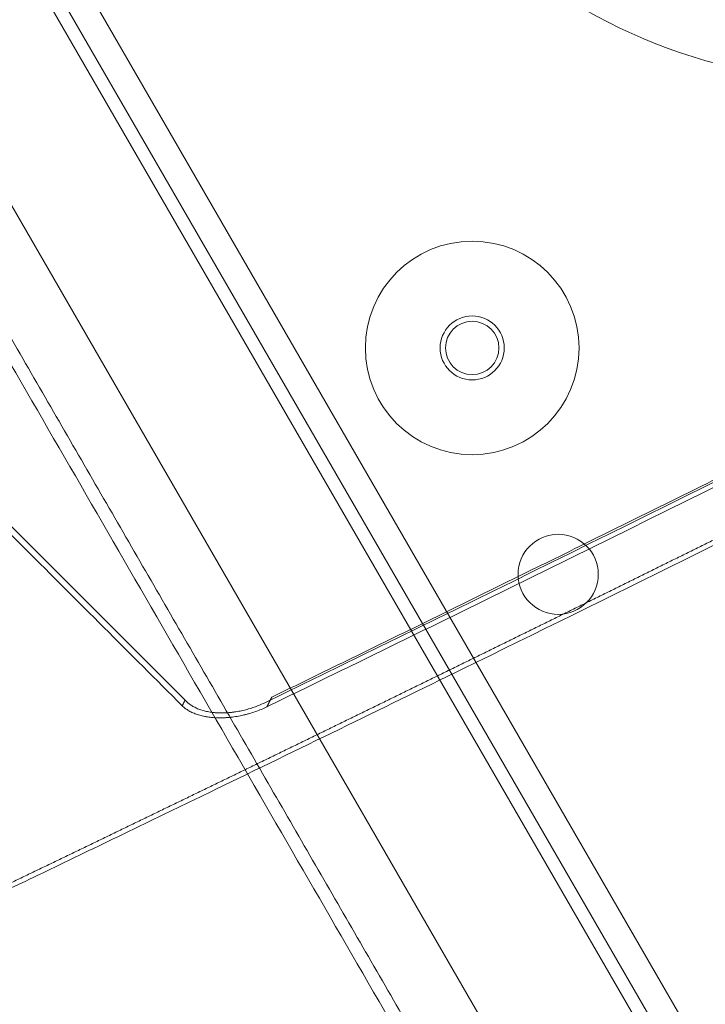
# Model space of a CAD drawing. Units: millimetres. Extents: x -384 to 0, y -225 to 182.
# Drawn here: x -187 to -161, y -201 to -165 of the extents above; entities that cross this region are included whole.
import ezdxf

# ---------------------------------------------------------------- set-up
doc = ezdxf.new("R2010")
doc.units = ezdxf.units.MM
for name, color, linetype, true_color in [('Bottom$4', 7, 'Continuous', 0xffffff), ('Bottom$5', 7, 'Continuous', 0xffffff), ('Isometric$3', 7, 'Continuous', 0xffffff)]:
    doc.layers.add(name, color=color, linetype=linetype, true_color=true_color)

msp = doc.modelspace()

# ---------------------------------------------------------------- linework, layer by layer
at = {"layer": 'Bottom$4', "color": 18, "linetype": 'Continuous', "lineweight": 18}
for p, q in [((-159.738, -205.75), (-184.958, -162.067)), ((-186.232, -162.861), (-161.037, -206.5))]:
    msp.add_line(p, q, dxfattribs=at)
at = {"layer": 'Bottom$4', "color": 155, "linetype": 'Continuous', "lineweight": 13}
for p, q in [((-185.824, -162.567), (-160.604, -206.25)), ((-163.346, -212.5), (-190.829, -164.899))]:
    msp.add_line(p, q, dxfattribs=at)
at = {"layer": 'Bottom$4', "color": 27, "linetype": 'Continuous', "lineweight": 18}
msp.add_line((-186.232, -162.861), (-161.037, -206.5), dxfattribs=at)
at = {"layer": 'Bottom$4', "color": 252, "linetype": 'Continuous', "lineweight": 18}
for radius in [4, 1]:
    msp.add_circle((-169.763, -176.848), radius, dxfattribs=at)
at = {"layer": 'Bottom$4', "color": 155, "linetype": 'Continuous', "lineweight": 13}
msp.add_circle((-169.763, -176.848), 1.2, dxfattribs=at)
at = {"layer": 'Bottom$4', "color": 8, "linetype": 'Continuous', "lineweight": 18}
msp.add_circle((-166.545, -185.33), 1.5, dxfattribs=at)
at = {"layer": 'Bottom$4', "color": 27, "linetype": 'Continuous', "lineweight": 18}
msp.add_open_spline([(-192.219, -167.491), (-165.511, -213.75)], degree=1, dxfattribs=at)
at = {"layer": 'Bottom$4', "color": 155, "linetype": 'Continuous', "lineweight": 13}
msp.add_open_spline([(-191.927, -168.987), (-165.944, -213.991)], degree=1, dxfattribs=at)
at = {"layer": 'Bottom$5', "color": 18, "linetype": 'Continuous', "lineweight": 18}
for p, q in [((-159.738, -205.75), (-184.958, -162.067)), ((-186.232, -162.861), (-161.037, -206.5))]:
    msp.add_line(p, q, dxfattribs=at)
at = {"layer": 'Bottom$5', "color": 155, "linetype": 'Continuous', "lineweight": 13}
for p, q in [((-185.824, -162.567), (-160.604, -206.25)), ((-163.346, -212.5), (-190.829, -164.899))]:
    msp.add_line(p, q, dxfattribs=at)
at = {"layer": 'Bottom$5', "color": 27, "linetype": 'Continuous', "lineweight": 18}
msp.add_line((-186.232, -162.861), (-161.037, -206.5), dxfattribs=at)
at = {"layer": 'Bottom$5', "color": 8, "linetype": 'Continuous', "lineweight": 18, "extrusion": (0, 0, -1)}
msp.add_circle((155.5, -146.7), 20.15, dxfattribs=at)
at = {"layer": 'Bottom$5', "color": 252, "linetype": 'Continuous', "lineweight": 18}
for radius in [4, 1]:
    msp.add_circle((-169.763, -176.848), radius, dxfattribs=at)
at = {"layer": 'Bottom$5', "color": 155, "linetype": 'Continuous', "lineweight": 13}
msp.add_circle((-169.763, -176.848), 1.2, dxfattribs=at)
at = {"layer": 'Bottom$5', "color": 8, "linetype": 'Continuous', "lineweight": 18}
msp.add_circle((-166.545, -185.33), 1.5, dxfattribs=at)
at = {"layer": 'Bottom$5', "color": 27, "linetype": 'Continuous', "lineweight": 18}
msp.add_open_spline([(-192.219, -167.491), (-165.511, -213.75)], degree=1, dxfattribs=at)
at = {"layer": 'Bottom$5', "color": 155, "linetype": 'Continuous', "lineweight": 13}
msp.add_open_spline([(-191.927, -168.987), (-165.944, -213.991)], degree=1, dxfattribs=at)
at = {"layer": 'Isometric$3', "color": 155, "linetype": 'Continuous', "lineweight": 18}
msp.add_line((-284.896, -85.655, 199.241), (-180.446, -190.105, -9.659), dxfattribs=at)
for points in [[(-177.279, -118.136, 59.142), (-130.313, -165.102, -34.79)], [(-180.618, -190.255, -9.637), (-227.584, -143.289, 84.295)]]:
    msp.add_open_spline(points, degree=1, dxfattribs=at)
at = {"layer": 'Isometric$3', "color": 155, "linetype": 'Continuous', "lineweight": 13, "extrusion": (-0.57735, 0.57735, -0.57735)}
msp.add_open_spline([(-194.622, -200.522, -5.901), (-194.467, -200.449, -5.981), (-194.158, -200.301, -6.143), (-193.693, -200.08, -6.386), (-193.229, -199.858, -6.629), (-192.765, -199.636, -6.872), (-192.3, -199.414, -7.114), (-191.836, -199.192, -7.357), (-191.371, -198.97, -7.599), (-190.906, -198.748, -7.841), (-190.441, -198.525, -8.084), (-189.976, -198.302, -8.326), (-189.511, -198.079, -8.568), (-189.046, -197.856, -8.81), (-188.581, -197.633, -9.052), (-188.116, -197.41, -9.294), (-187.65, -197.186, -9.536), (-187.185, -196.962, -9.777), (-186.719, -196.738, -10.019), (-186.254, -196.514, -10.261), (-185.788, -196.29, -10.502), (-185.322, -196.066, -10.743), (-184.856, -195.841, -10.985), (-184.39, -195.616, -11.226), (-183.924, -195.391, -11.467), (-183.458, -195.166, -11.708), (-182.992, -194.941, -11.949), (-182.525, -194.716, -12.19), (-182.059, -194.49, -12.431), (-181.592, -194.264, -12.672), (-181.126, -194.038, -12.912), (-180.659, -193.812, -13.153), (-180.192, -193.586, -13.394), (-179.725, -193.36, -13.634), (-179.258, -193.133, -13.874), (-178.791, -192.906, -14.115), (-178.324, -192.679, -14.355), (-177.857, -192.452, -14.595), (-177.39, -192.225, -14.835), (-176.922, -191.997, -15.075), (-176.455, -191.77, -15.315), (-175.987, -191.542, -15.555), (-175.519, -191.314, -15.795), (-175.052, -191.086, -16.034), (-174.584, -190.858, -16.274), (-174.116, -190.629, -16.513), (-173.648, -190.401, -16.753), (-173.18, -190.172, -16.992), (-172.712, -189.943, -17.231), (-172.243, -189.714, -17.471), (-171.775, -189.485, -17.71), (-171.306, -189.255, -17.949), (-170.838, -189.026, -18.188), (-170.369, -188.796, -18.427), (-169.9, -188.566, -18.665), (-169.432, -188.336, -18.904), (-168.963, -188.106, -19.143), (-168.494, -187.875, -19.381), (-168.025, -187.644, -19.62), (-167.555, -187.414, -19.858), (-167.086, -187.183, -20.097), (-166.617, -186.952, -20.335), (-166.147, -186.72, -20.573), (-165.678, -186.489, -20.811), (-165.208, -186.257, -21.049), (-164.739, -186.026, -21.287), (-164.269, -185.794, -21.525), (-163.799, -185.562, -21.763), (-163.329, -185.329, -22), (-162.859, -185.097, -22.238), (-162.389, -184.864, -22.475), (-161.919, -184.632, -22.713), (-161.448, -184.399, -22.95), (-160.978, -184.165, -23.187), (-160.508, -183.932, -23.425), (-160.037, -183.699, -23.662), (-159.566, -183.465, -23.899), (-159.096, -183.231, -24.136), (-158.625, -182.998, -24.373), (-158.154, -182.763, -24.609), (-157.683, -182.529, -24.846), (-157.212, -182.295, -25.083), (-156.741, -182.06, -25.319), (-156.27, -181.825, -25.556), (-155.798, -181.59, -25.792), (-155.327, -181.355, -26.028), (-154.855, -181.12, -26.265), (-154.384, -180.885, -26.501), (-153.912, -180.649, -26.737), (-153.44, -180.413, -26.973), (-152.969, -180.177, -27.209), (-152.497, -179.941, -27.445), (-152.025, -179.705, -27.68), (-151.553, -179.469, -27.916), (-151.08, -179.232, -28.152), (-150.608, -178.995, -28.387), (-150.136, -178.759, -28.623), (-149.663, -178.521, -28.858), (-149.191, -178.284, -29.093), (-148.718, -178.047, -29.328), (-148.246, -177.809, -29.564), (-147.773, -177.572, -29.799), (-147.3, -177.334, -30.034), (-146.827, -177.096, -30.268), (-146.354, -176.857, -30.503), (-145.881, -176.619, -30.738), (-145.408, -176.38, -30.972), (-144.935, -176.142, -31.207), (-144.461, -175.903, -31.441), (-143.988, -175.664, -31.676), (-143.514, -175.425, -31.91), (-143.041, -175.185, -32.144), (-142.567, -174.946, -32.378), (-142.093, -174.706, -32.613), (-141.619, -174.466, -32.847), (-141.146, -174.226, -33.08), (-140.672, -173.986, -33.314), (-140.197, -173.745, -33.548), (-139.723, -173.505, -33.782), (-139.249, -173.264, -34.015), (-138.775, -173.023, -34.249), (-138.3, -172.782, -34.482), (-137.826, -172.541, -34.715), (-137.351, -172.3, -34.949), (-136.876, -172.058, -35.182), (-136.402, -171.816, -35.415), (-135.927, -171.575, -35.648), (-135.452, -171.333, -35.881), (-134.977, -171.09, -36.114), (-134.502, -170.848, -36.346), (-134.027, -170.606, -36.579), (-133.551, -170.363, -36.812), (-133.076, -170.12, -37.044), (-132.601, -169.877, -37.276), (-132.125, -169.634, -37.509), (-131.649, -169.391, -37.741), (-131.174, -169.147, -37.973), (-130.698, -168.903, -38.205), (-130.222, -168.66, -38.437), (-129.746, -168.416, -38.669), (-129.27, -168.171, -38.901), (-128.794, -167.927, -39.133), (-128.318, -167.683, -39.365), (-127.842, -167.438, -39.596), (-127.365, -167.193, -39.828), (-126.889, -166.948, -40.059), (-126.413, -166.703, -40.291), (-125.936, -166.458, -40.522), (-125.459, -166.212, -40.753), (-124.983, -165.967, -40.984), (-124.506, -165.721, -41.215), (-124.029, -165.475, -41.446), (-123.552, -165.229, -41.677), (-123.075, -164.983, -41.908), (-122.598, -164.736, -42.138), (-122.121, -164.49, -42.369), (-121.643, -164.243, -42.6), (-121.166, -163.996, -42.83), (-120.688, -163.749, -43.06), (-120.211, -163.501, -43.291), (-119.733, -163.254, -43.521), (-119.255, -163.006, -43.751), (-118.778, -162.759, -43.981), (-118.3, -162.511, -44.211), (-117.822, -162.263, -44.441), (-117.344, -162.014, -44.671), (-116.866, -161.766, -44.9), (-116.388, -161.517, -45.13), (-115.909, -161.269, -45.359), (-115.431, -161.02, -45.589), (-114.953, -160.771, -45.818), (-114.474, -160.522, -46.048), (-113.995, -160.272, -46.277), (-113.517, -160.023, -46.506), (-113.038, -159.773, -46.735), (-112.559, -159.523, -46.964), (-112.08, -159.273, -47.193), (-111.601, -159.023, -47.422), (-111.282, -158.856, -47.574), (-111.122, -158.772, -47.65)], degree=3, knots=[0, 0, 0, 0, 0.00565, 0.011299, 0.016949, 0.022599, 0.028249, 0.033898, 0.039548, 0.045198, 0.050847, 0.056497, 0.062147, 0.067797, 0.073446, 0.079096, 0.084746, 0.090395, 0.096045, 0.101695, 0.107345, 0.112994, 0.118644, 0.124294, 0.129944, 0.135593, 0.141243, 0.146893, 0.152542, 0.158192, 0.163842, 0.169492, 0.175141, 0.180791, 0.186441, 0.19209, 0.19774, 0.20339, 0.20904, 0.214689, 0.220339, 0.225989, 0.231638, 0.237288, 0.242938, 0.248588, 0.254237, 0.259887, 0.265537, 0.271186, 0.276836, 0.282486, 0.288136, 0.293785, 0.299435, 0.305085, 0.310734, 0.316384, 0.322034, 0.327684, 0.333333, 0.338983, 0.344633, 0.350282, 0.355932, 0.361582, 0.367232, 0.372881, 0.378531, 0.384181, 0.389831, 0.39548, 0.40113, 0.40678, 0.412429, 0.418079, 0.423729, 0.429379, 0.435028, 0.440678, 0.446328, 0.451977, 0.457627, 0.463277, 0.468927, 0.474576, 0.480226, 0.485876, 0.491525, 0.497175, 0.502825, 0.508475, 0.514124, 0.519774, 0.525424, 0.531073, 0.536723, 0.542373, 0.548023, 0.553672, 0.559322, 0.564972, 0.570621, 0.576271, 0.581921, 0.587571, 0.59322, 0.59887, 0.60452, 0.610169, 0.615819, 0.621469, 0.627119, 0.632768, 0.638418, 0.644068, 0.649718, 0.655367, 0.661017, 0.666667, 0.672316, 0.677966, 0.683616, 0.689266, 0.694915, 0.700565, 0.706215, 0.711864, 0.717514, 0.723164, 0.728814, 0.734463, 0.740113, 0.745763, 0.751412, 0.757062, 0.762712, 0.768362, 0.774011, 0.779661, 0.785311, 0.79096, 0.79661, 0.80226, 0.80791, 0.813559, 0.819209, 0.824859, 0.830508, 0.836158, 0.841808, 0.847458, 0.853107, 0.858757, 0.864407, 0.870056, 0.875706, 0.881356, 0.887006, 0.892655, 0.898305, 0.903955, 0.909605, 0.915254, 0.920904, 0.926554, 0.932203, 0.937853, 0.943503, 0.949153, 0.954802, 0.960452, 0.966102, 0.971751, 0.977401, 0.983051, 0.988701, 0.99435, 1, 1, 1, 1], dxfattribs=at)
at = {"layer": 'Isometric$3', "color": 155, "linetype": 'Continuous', "lineweight": 18, "extrusion": (-0.57735, 0.57735, -0.57735)}
msp.add_open_spline([(-194.288, -200.563, -6.274), (-193.156, -200.023, -6.867), (-191.095, -199.039, -7.944), (-188.31, -197.704, -9.394), (-186.108, -196.645, -10.537), (-184.299, -195.774, -11.475), (-182.666, -194.986, -12.319), (-181.025, -194.192, -13.167), (-176.845, -192.166, -15.321), (-167.702, -187.706, -20.004), (-152.035, -179.95, -27.916), (-137.814, -172.762, -34.948), (-127.686, -167.572, -39.885), (-124.045, -165.697, -41.651), (-121.07, -164.159, -43.09), (-118.365, -162.759, -44.394), (-114.851, -160.933, -46.082), (-112.236, -159.569, -47.333), (-110.793, -158.815, -48.022)], degree=3, knots=[0, 0, 0, 0, 0.041357, 0.075207, 0.101548, 0.121517, 0.141025, 0.16092, 0.181163, 0.292814, 0.492189, 0.745937, 0.801732, 0.852932, 0.875425, 0.907417, 0.948942, 1, 1, 1, 1], dxfattribs=at)
msp.add_open_spline([(-131.469, -167.114, -35.646), (-146.952, -175.055, -28.103), (-162.306, -182.732, -20.426), (-177.524, -190.142, -12.618)], degree=3, dxfattribs=at)
for points, weights in [([(-131.27, -166.935, -35.665), (-154.467, -178.831, -24.364), (-177.267, -189.933, -12.666)], [0.999985613813, 0.999836821269, 0.999985613813]), ([(-131.393, -167.268, -35.875), (-154.619, -179.179, -24.56), (-177.448, -190.295, -12.847)], [0.999504197343, 0.999355120871, 0.999504197261])]:
    msp.add_rational_spline(points, weights, degree=2, dxfattribs=at)
at = {"layer": 'Isometric$3', "color": 155, "linetype": 'Continuous', "lineweight": 13, "extrusion": (0.57735, -0.57735, 0.57735)}
for points in [[(-177.448, -190.295, -12.847), (-177.357, -190.114, -12.757), (-177.267, -189.933, -12.666)], [(-180.511, -190.04, -9.529), (-180.564, -190.148, -9.583), (-180.618, -190.255, -9.637)]]:
    msp.add_open_spline(points, degree=2, dxfattribs=at)
at = {"layer": 'Isometric$3', "color": 155, "linetype": 'Continuous', "lineweight": 18, "extrusion": (0.57735, -0.57735, 0.57735)}
for points, knots in [([(-177.448, -190.295, -12.847), (-177.518, -190.329, -12.812), (-177.588, -190.361, -12.773), (-177.732, -190.421, -12.689), (-177.878, -190.477, -12.599), (-178.028, -190.525, -12.497), (-178.124, -190.553, -12.429), (-178.143, -190.558, -12.415), (-178.181, -190.569, -12.387), (-178.201, -190.574, -12.373), (-178.259, -190.589, -12.33), (-178.297, -190.598, -12.301), (-178.413, -190.625, -12.212), (-178.567, -190.656, -12.089), (-178.72, -190.677, -11.957), (-178.835, -190.69, -11.855), (-178.892, -190.696, -11.803), (-178.95, -190.7, -11.75), (-178.988, -190.702, -11.715), (-179.007, -190.704, -11.697), (-179.102, -190.708, -11.607), (-179.251, -190.711, -11.46), (-179.466, -190.701, -11.235), (-179.604, -190.685, -11.082), (-179.688, -190.672, -10.984), (-179.705, -190.67, -10.965), (-179.738, -190.664, -10.925), (-179.755, -190.661, -10.906), (-179.804, -190.651, -10.847), (-179.836, -190.644, -10.808), (-179.931, -190.622, -10.691), (-180.052, -190.587, -10.535), (-180.164, -190.545, -10.381), (-180.244, -190.509, -10.266), (-180.27, -190.497, -10.227), (-180.32, -190.471, -10.151), (-180.345, -190.458, -10.112), (-180.417, -190.416, -9.999), (-180.506, -190.357, -9.85), (-180.583, -190.29, -9.707), (-180.618, -190.255, -9.637)], [0, 0, 0, 0, 0.0625, 0.0625, 0.125, 0.1875, 0.1875, 0.203125, 0.203125, 0.21875, 0.21875, 0.25, 0.25, 0.3125, 0.375, 0.375, 0.40625, 0.421875, 0.421875, 0.4375, 0.4375, 0.5, 0.5625, 0.625, 0.625, 0.640625, 0.640625, 0.65625, 0.65625, 0.6875, 0.6875, 0.75, 0.8125, 0.8125, 0.84375, 0.84375, 0.875, 0.875, 0.9375, 1, 1, 1, 1]), ([(-180.446, -190.105, -9.659), (-180.413, -190.137, -9.724), (-180.378, -190.168, -9.79), (-180.302, -190.225, -9.924), (-180.22, -190.279, -10.06), (-180.127, -190.326, -10.199), (-180.053, -190.359, -10.306), (-180.028, -190.369, -10.342), (-179.976, -190.39, -10.414), (-179.949, -190.399, -10.45), (-179.869, -190.426, -10.557), (-179.757, -190.458, -10.701), (-179.638, -190.481, -10.844), (-179.545, -190.496, -10.951), (-179.498, -190.503, -11.004), (-179.45, -190.508, -11.058), (-179.418, -190.511, -11.093), (-179.402, -190.513, -11.111), (-179.32, -190.519, -11.2), (-179.187, -190.525, -11.339), (-178.982, -190.521, -11.539), (-178.842, -190.51, -11.668), (-178.753, -190.5, -11.746), (-178.736, -190.498, -11.762), (-178.7, -190.493, -11.793), (-178.682, -190.491, -11.809), (-178.629, -190.483, -11.855), (-178.593, -190.478, -11.885), (-178.486, -190.459, -11.973), (-178.344, -190.431, -12.087), (-178.203, -190.395, -12.191), (-178.098, -190.364, -12.266), (-178.063, -190.354, -12.291), (-177.993, -190.332, -12.338), (-177.959, -190.32, -12.362), (-177.855, -190.284, -12.429), (-177.719, -190.232, -12.513), (-177.588, -190.173, -12.585), (-177.524, -190.142, -12.618)], [0, 0, 0, 0, 0.0625, 0.0625, 0.125, 0.1875, 0.1875, 0.21875, 0.21875, 0.25, 0.25, 0.3125, 0.375, 0.375, 0.40625, 0.421875, 0.421875, 0.4375, 0.4375, 0.5, 0.5625, 0.625, 0.625, 0.640625, 0.640625, 0.65625, 0.65625, 0.6875, 0.6875, 0.75, 0.8125, 0.8125, 0.84375, 0.84375, 0.875, 0.875, 0.9375, 1, 1, 1, 1])]:
    msp.add_open_spline(points, degree=3, knots=knots, dxfattribs=at)

doc.saveas('drawing.dxf')
